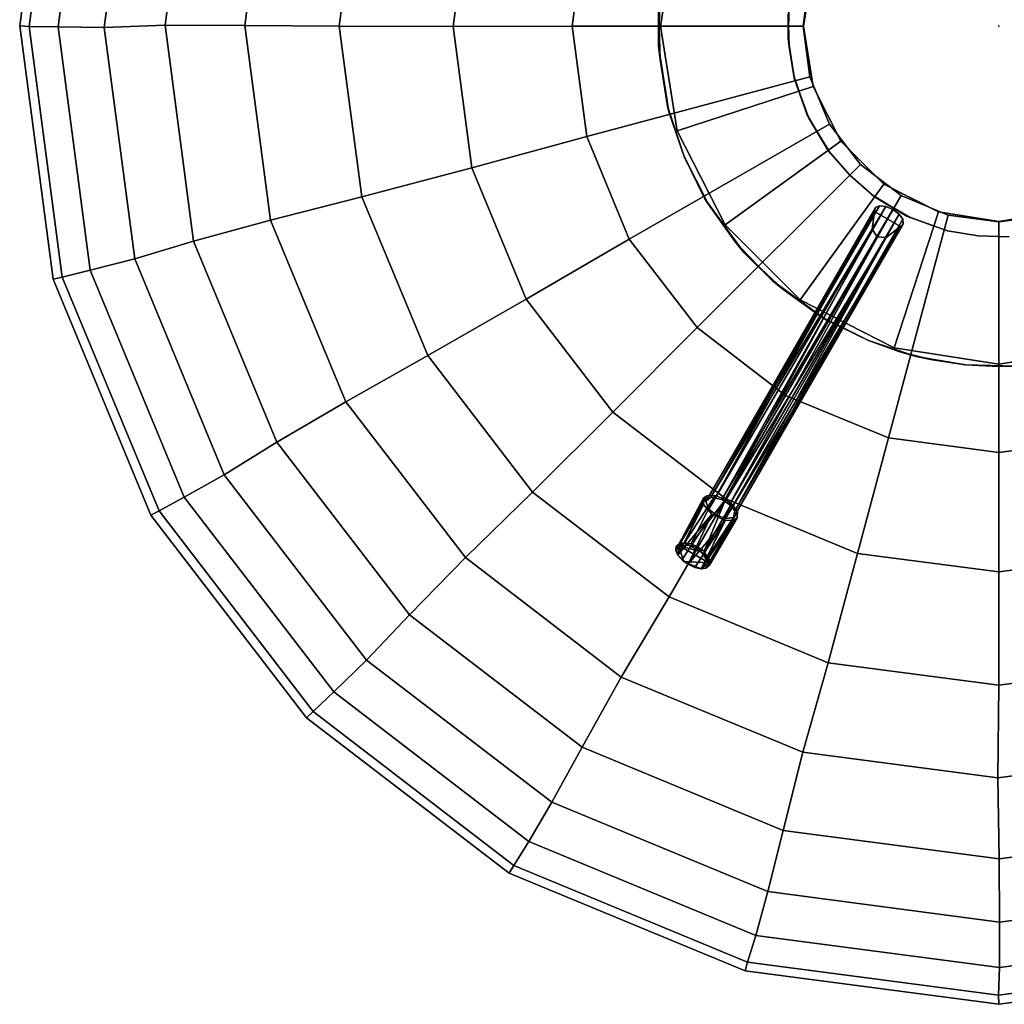
# Model space of a CAD drawing. Units: inches. Extents: x -7.6 to 7.5, y -23 to 7.6.
# Drawn here: x -7.6 to 0, y -7.5 to 0.1 of the extents above; entities that cross this region are included whole.
import ezdxf

# ---------------------------------------------------------------- set-up
doc = ezdxf.new("R2010")
doc.units = ezdxf.units.IN
doc.header["$MEASUREMENT"] = 0
for name, color, linetype in [('LIGHT', 1, 'Continuous'), ('LIGHT-BASE', 1, 'Continuous'), ('LIGHT-SHADE', 1, 'Continuous'), ('LIGHT-TRIM', 1, 'Continuous')]:
    doc.layers.add(name, color=color, linetype=linetype)

msp = doc.modelspace()

# ---------------------------------------------------------------- linework, layer by layer
at = {"layer": 'LIGHT'}
msp.add_point((0, 0), dxfattribs=at)
at = {"layer": 'LIGHT-BASE'}
for points in [[(-2.6124, 0.2573, 1.9198), (-2.6235, -0.1517, 1.9198), (-2.6235, 0.1517, 1.9998)], [(-1.6241, 0.0939, 1.9998), (-1.6241, -0.0939, 1.9198), (-1.6172, 0.1593, 1.9198)], [(-2.6235, -0.1517, 1.9198), (-2.6124, -0.2573, 1.9998), (-2.6235, 0.1517, 1.9998)], [(-1.6241, 0.0939, 1.9998), (-1.6172, -0.1593, 1.9998), (-1.6241, -0.0939, 1.9198)], [(-2.6235, -0.1517, 1.9198), (-2.5435, -0.6606, 1.9198), (-2.5546, -0.6163, 1.9998)], [(-2.6124, -0.2573, 1.9998), (-2.6235, -0.1517, 1.9198), (-2.5546, -0.6163, 1.9998)], [(-1.5814, -0.3815, 1.9998), (-1.5745, -0.409, 1.9198), (-1.6241, -0.0939, 1.9198)], [(-1.5814, -0.3815, 1.9998), (-1.6241, -0.0939, 1.9198), (-1.6172, -0.1593, 1.9998)], [(-1.4766, -0.6827, 1.9998), (-1.5745, -0.409, 1.9198), (-1.5814, -0.3815, 1.9998)], [(-1.4766, -0.6827, 1.9998), (-1.4645, -0.7083, 1.9198), (-1.5745, -0.409, 1.9198)], [(-2.5546, -0.6163, 1.9998), (-2.5435, -0.6606, 1.9198), (-2.4252, -1.0045, 1.9998)], [(-2.5435, -0.6606, 1.9198), (-2.4252, -1.0045, 1.9198), (-2.4252, -1.0045, 1.9998)], [(-1.315, -0.9577, 1.9998), (-1.4645, -0.7083, 1.9198), (-1.4766, -0.6827, 1.9998)], [(-1.315, -0.9577, 1.9998), (-1.2982, -0.9804, 1.9198), (-1.4645, -0.7083, 1.9198)], [(-1.149, -1.149, 1.9998), (-1.2982, -0.9804, 1.9198), (-1.315, -0.9577, 1.9998)], [(-1.149, -1.149, 1.9998), (-1.149, -1.149, 1.9198), (-1.2982, -0.9804, 1.9198)], [(-2.4252, -1.0045, 1.9198), (-2.2422, -1.3705, 1.9198), (-2.2657, -1.3314, 1.9998)], [(-2.4252, -1.0045, 1.9198), (-2.2657, -1.3314, 1.9998), (-2.4252, -1.0045, 1.9998)], [(-0.9804, -1.2982, 1.9998), (-0.9577, -1.315, 1.9198), (-1.149, -1.149, 1.9198)], [(-1.149, -1.149, 1.9198), (-1.149, -1.149, 1.9998), (-0.9804, -1.2982, 1.9998)], [(-2.2657, -1.3314, 1.9998), (-2.2422, -1.3705, 1.9198), (-1.9624, -1.7478, 1.9998)], [(-0.7083, -1.4645, 1.9998), (-0.9577, -1.315, 1.9198), (-0.9804, -1.2982, 1.9998)], [(-0.7083, -1.4645, 1.9998), (-0.6827, -1.4766, 1.9198), (-0.9577, -1.315, 1.9198)], [(-2.2599, -3.6661, 0.4016), (-0.9514, -1.3993, 1.8681), (-2.2202, -3.6334, 0.3181)], [(-0.9593, -1.4292, 1.9198), (-0.9514, -1.3993, 1.8681), (-2.2599, -3.6661, 0.4016)], [(-0.9593, -1.4292, 1.9198), (-2.2599, -3.6661, 0.4016), (-2.2359, -3.7253, 0.4695)], [(-2.2422, -1.3705, 1.9198), (-2.0292, -1.6653, 1.9198), (-1.9624, -1.7478, 1.9998)], [(-0.9774, -1.5666, 1.9198), (-0.9593, -1.4292, 1.9198), (-2.2359, -3.7253, 0.4695)], [(-0.9192, -1.3852, 1.819), (-0.8702, -1.3902, 1.7842), (-2.2202, -3.6334, 0.3181)], [(-0.9514, -1.3993, 1.8681), (-0.9192, -1.3852, 1.819), (-2.2202, -3.6334, 0.3181)], [(-2.1361, -3.6514, 0.2722), (-2.2202, -3.6334, 0.3181), (-0.8702, -1.3902, 1.7842)], [(-0.8702, -1.3902, 1.7842), (-0.8159, -1.4132, 1.7716), (-2.1361, -3.6514, 0.2722)], [(-2.0759, -3.6912, 0.2797), (-2.1361, -3.6514, 0.2722), (-0.8159, -1.4132, 1.7716)], [(-0.8159, -1.4132, 1.7716), (-0.7688, -1.4487, 1.7842), (-2.0759, -3.6912, 0.2797)], [(-2.0759, -3.6912, 0.2797), (-0.7688, -1.4487, 1.7842), (-2.0365, -3.7395, 0.3181)], [(-0.7688, -1.4487, 1.7842), (-0.74, -1.4886, 1.819), (-2.0365, -3.7395, 0.3181)], [(-0.74, -1.4886, 1.819), (-0.7361, -1.5235, 1.8681), (-2.0365, -3.7395, 0.3181)], [(-0.3955, -1.5787, 1.9998), (-0.6827, -1.4766, 1.9198), (-0.7083, -1.4645, 1.9998)], [(-0.3955, -1.5787, 1.9998), (-0.3951, -1.5774, 1.9198), (-0.6827, -1.4766, 1.9198)], [(-2.1774, -3.7714, 0.488), (-0.9774, -1.5666, 1.9198), (-2.2359, -3.7253, 0.4695)], [(-2.045, -3.7902, 0.4016), (-0.7581, -1.5454, 1.9198), (-2.1083, -3.799, 0.4695)], [(-0.7581, -1.5454, 1.9198), (-0.8681, -1.6297, 1.9198), (-2.1083, -3.799, 0.4695)], [(-0.7581, -1.5454, 1.9198), (-2.045, -3.7902, 0.4016), (-0.7361, -1.5235, 1.8681)], [(-0.7361, -1.5235, 1.8681), (-2.045, -3.7902, 0.4016), (-2.0365, -3.7395, 0.3181)], [(-0.1593, -1.6172, 1.9198), (-0.3951, -1.5774, 1.9198), (-0.3955, -1.5787, 1.9998)], [(-0.3955, -1.5787, 1.9998), (-0.1593, -1.6172, 1.9998), (-0.1593, -1.6172, 1.9198)], [(-2.1774, -3.7714, 0.488), (-2.1083, -3.799, 0.4695), (-0.8681, -1.6297, 1.9198)], [(-2.0292, -1.6653, 1.9198), (-1.7478, -1.9624, 1.9198), (-1.9624, -1.7478, 1.9998)], [(-0.1593, -1.6172, 1.9198), (-0.1593, -1.6172, 1.9998), (0.0799, -1.6256, 1.9198)], [(0.0799, -1.6256, 1.9198), (-0.1593, -1.6172, 1.9998), (0.0798, -1.6242, 1.9998)], [(-1.6653, -2.0292, 1.9998), (-1.9624, -1.7478, 1.9998), (-1.7478, -1.9624, 1.9198)], [(-1.7478, -1.9624, 1.9198), (-1.3314, -2.2657, 1.9198), (-1.3705, -2.2422, 1.9998)], [(-1.7478, -1.9624, 1.9198), (-1.3705, -2.2422, 1.9998), (-1.6653, -2.0292, 1.9998)], [(-1.3314, -2.2657, 1.9198), (-1.0045, -2.4252, 1.9998), (-1.3705, -2.2422, 1.9998)], [(-1.3314, -2.2657, 1.9198), (-1.0045, -2.4252, 1.9198), (-1.0045, -2.4252, 1.9998)], [(-1.0045, -2.4252, 1.9198), (-0.6383, -2.5482, 1.9198), (-0.762, -2.512, 1.9998)], [(-1.0045, -2.4252, 1.9998), (-1.0045, -2.4252, 1.9198), (-0.762, -2.512, 1.9998)], [(-0.762, -2.512, 1.9998), (-0.6383, -2.5482, 1.9198), (-0.5121, -2.5746, 1.9998)], [(-0.5121, -2.5746, 1.9998), (-0.6383, -2.5482, 1.9198), (-0.2573, -2.6124, 1.9198)], [(-0.2573, -2.6124, 1.9198), (-0.2573, -2.6124, 1.9998), (-0.5121, -2.5746, 1.9998)], [(0.1289, -2.6237, 1.9998), (-0.2573, -2.6124, 1.9998), (0, -2.625, 1.9198)], [(0, -2.625, 1.9198), (-0.2573, -2.6124, 1.9998), (-0.2573, -2.6124, 1.9198)], [(0, -2.625, 1.9198), (0.2573, -2.6124, 1.9198), (0.1289, -2.6237, 1.9998)], [(-2.2761, -3.6422, 0.3797), (-2.4916, -4.0444, 0.1797), (-2.2763, -3.6907, 0.4526)], [(-2.423, -3.9859, 0.0446), (-2.4619, -3.9879, 0.0877), (-2.2518, -3.6231, 0.33)], [(-2.2761, -3.6422, 0.3797), (-2.2518, -3.6231, 0.33), (-2.4619, -3.9879, 0.0877)], [(-2.2518, -3.6231, 0.33), (-2.1876, -3.6206, 0.2706), (-2.423, -3.9859, 0.0446)], [(-2.3715, -3.9931, 0.0173), (-2.423, -3.9859, 0.0446), (-2.1876, -3.6206, 0.2706)], [(-2.1876, -3.6206, 0.2706), (-2.1086, -3.6523, 0.2498), (-2.3715, -3.9931, 0.0173)], [(-2.4761, -4.0821, 0.2214), (-2.2763, -3.6907, 0.4526), (-2.4916, -4.0444, 0.1797)], [(-2.2137, -3.7639, 0.5082), (-2.2763, -3.6907, 0.4526), (-2.4761, -4.0821, 0.2214)], [(-2.1086, -3.6523, 0.2498), (-2.3214, -4.0202, 0.0065), (-2.3715, -3.9931, 0.0173)], [(-2.3214, -4.0202, 0.0065), (-2.1086, -3.6523, 0.2498), (-2.2728, -4.0503, 0.0172)], [(-2.1086, -3.6523, 0.2498), (-2.0618, -3.6859, 0.2597), (-2.2728, -4.0503, 0.0172)], [(-2.2465, -4.0951, 0.0417), (-2.2728, -4.0503, 0.0172), (-2.0618, -3.6859, 0.2597)], [(-2.0618, -3.6859, 0.2597), (-2.016, -3.7438, 0.3068), (-2.2465, -4.0951, 0.0417)], [(-2.2137, -3.7639, 0.5082), (-2.4761, -4.0821, 0.2214), (-2.4403, -4.1131, 0.2563)], [(-2.4403, -4.1131, 0.2563), (-2.3945, -4.1491, 0.2636), (-2.2137, -3.7639, 0.5082)], [(-2.1093, -3.8134, 0.4921), (-2.2137, -3.7639, 0.5082), (-2.3945, -4.1491, 0.2636)], [(-2.016, -3.7438, 0.3068), (-2.2224, -4.1254, 0.0876), (-2.2465, -4.0951, 0.0417)], [(-2.2224, -4.1254, 0.0876), (-2.0162, -3.7922, 0.3797), (-2.2299, -4.1591, 0.1353)], [(-2.0405, -3.8114, 0.4294), (-2.2299, -4.1591, 0.1353), (-2.0162, -3.7922, 0.3797)], [(-2.2224, -4.1254, 0.0876), (-2.016, -3.7438, 0.3068), (-2.0162, -3.7922, 0.3797)], [(-2.3945, -4.1491, 0.2636), (-2.3447, -4.1753, 0.2489), (-2.1093, -3.8134, 0.4921)], [(-2.3447, -4.1753, 0.2489), (-2.2963, -4.1854, 0.2202), (-2.1093, -3.8134, 0.4921)], [(-2.0405, -3.8114, 0.4294), (-2.1093, -3.8134, 0.4921), (-2.2963, -4.1854, 0.2202)], [(-2.2578, -4.1802, 0.1805), (-2.0405, -3.8114, 0.4294), (-2.2963, -4.1854, 0.2202)], [(-2.2578, -4.1802, 0.1805), (-2.2299, -4.1591, 0.1353), (-2.0405, -3.8114, 0.4294)], [(-2.4916, -4.0444, 0.1797), (-2.4672, -4.0067, 0.0936), (-2.4761, -4.0821, 0.2214)], [(-2.4867, -4.0108, 0.1347), (-2.4672, -4.0067, 0.0936), (-2.4916, -4.0444, 0.1797)], [(-2.4302, -4.1292, 0.2452), (-2.4761, -4.0821, 0.2214), (-2.4672, -4.0067, 0.0936)], [(-2.4672, -4.0067, 0.0936), (-2.423, -3.9859, 0.0446), (-2.3932, -4.0038, 0.0256)], [(-2.3932, -4.0038, 0.0256), (-2.2945, -4.0541, 0.015), (-2.4672, -4.0067, 0.0936)], [(-2.4302, -4.1292, 0.2452), (-2.4672, -4.0067, 0.0936), (-2.2364, -4.1398, 0.0934)], [(-2.2945, -4.0541, 0.015), (-2.2364, -4.1398, 0.0934), (-2.4672, -4.0067, 0.0936)], [(-2.3932, -4.0038, 0.0256), (-2.3214, -4.0202, 0.0065), (-2.2945, -4.0541, 0.015)], [(-2.2465, -4.0951, 0.0417), (-2.2364, -4.1398, 0.0934), (-2.2945, -4.0541, 0.015)], [(-2.2364, -4.1398, 0.0934), (-2.2963, -4.1854, 0.2202), (-2.4302, -4.1292, 0.2452)], [(-2.3447, -4.1753, 0.2489), (-2.4302, -4.1292, 0.2452), (-2.2963, -4.1854, 0.2202)], [(-2.3447, -4.1753, 0.2489), (-2.3945, -4.1491, 0.2636), (-2.4302, -4.1292, 0.2452)], [(-2.2364, -4.1398, 0.0934), (-2.2578, -4.1802, 0.1805), (-2.2963, -4.1854, 0.2202)], [(-2.2364, -4.1398, 0.0934), (-2.2299, -4.1591, 0.1353), (-2.2578, -4.1802, 0.1805)]]:
    msp.add_3dface(points, dxfattribs=at)
for points, invisible_edges in [([(-1.6172, 0.1593, 1.9198), (-2.6235, -0.1517, 1.9198), (-2.6124, 0.2573, 1.9198)], 13), ([(-1.6241, -0.0939, 1.9198), (-2.6235, -0.1517, 1.9198), (-1.6172, 0.1593, 1.9198)], 3), ([(-2.6235, 0.1517, 1.9998), (-1.6172, -0.1593, 1.9998), (-1.6241, 0.0939, 1.9998)], 13), ([(-1.6172, -0.1593, 1.9998), (-2.6235, 0.1517, 1.9998), (-2.6124, -0.2573, 1.9998)], 13), ([(-2.5435, -0.6606, 1.9198), (-2.6235, -0.1517, 1.9198), (-1.6241, -0.0939, 1.9198)], 14), ([(-2.5435, -0.6606, 1.9198), (-1.6241, -0.0939, 1.9198), (-1.5745, -0.409, 1.9198)], 13), ([(-1.6172, -0.1593, 1.9998), (-2.6124, -0.2573, 1.9998), (-2.5546, -0.6163, 1.9998)], 13), ([(-1.5814, -0.3815, 1.9998), (-1.6172, -0.1593, 1.9998), (-2.5546, -0.6163, 1.9998)], 14), ([(-1.4766, -0.6827, 1.9998), (-1.5814, -0.3815, 1.9998), (-2.5546, -0.6163, 1.9998)], 14), ([(-2.5435, -0.6606, 1.9198), (-1.5745, -0.409, 1.9198), (-1.4645, -0.7083, 1.9198)], 13), ([(-2.5546, -0.6163, 1.9998), (-2.4252, -1.0045, 1.9998), (-1.4766, -0.6827, 1.9998)], 14), ([(-2.4252, -1.0045, 1.9198), (-2.5435, -0.6606, 1.9198), (-1.4645, -0.7083, 1.9198)], 14), ([(-2.2657, -1.3314, 1.9998), (-1.4766, -0.6827, 1.9998), (-2.4252, -1.0045, 1.9998)], 3), ([(-1.4766, -0.6827, 1.9998), (-2.2657, -1.3314, 1.9998), (-1.315, -0.9577, 1.9998)], 3), ([(-2.4252, -1.0045, 1.9198), (-1.4645, -0.7083, 1.9198), (-2.2422, -1.3705, 1.9198)], 3), ([(-1.2982, -0.9804, 1.9198), (-2.2422, -1.3705, 1.9198), (-1.4645, -0.7083, 1.9198)], 3), ([(-2.2657, -1.3314, 1.9998), (-1.9624, -1.7478, 1.9998), (-1.315, -0.9577, 1.9998)], 14), ([(-2.0292, -1.6653, 1.9198), (-2.2422, -1.3705, 1.9198), (-1.2982, -0.9804, 1.9198)], 14), ([(-2.0292, -1.6653, 1.9198), (-1.2982, -0.9804, 1.9198), (-1.149, -1.149, 1.9198)], 13), ([(-1.315, -0.9577, 1.9998), (-1.9624, -1.7478, 1.9998), (-1.149, -1.149, 1.9998)], 3), ([(-2.0292, -1.6653, 1.9198), (-1.149, -1.149, 1.9198), (-1.7478, -1.9624, 1.9198)], 3), ([(-1.149, -1.149, 1.9998), (-1.9624, -1.7478, 1.9998), (-1.6653, -2.0292, 1.9998)], 13), ([(-0.9774, -1.5666, 1.9198), (-1.7478, -1.9624, 1.9198), (-1.149, -1.149, 1.9198)], 15), ([(-1.149, -1.149, 1.9998), (-1.6653, -2.0292, 1.9998), (-0.9804, -1.2982, 1.9998)], 3), ([(-1.149, -1.149, 1.9198), (-0.9577, -1.315, 1.9198), (-0.9774, -1.5666, 1.9198)], 14), ([(-1.6653, -2.0292, 1.9998), (-1.3705, -2.2422, 1.9998), (-0.9804, -1.2982, 1.9998)], 14), ([(-0.7083, -1.4645, 1.9998), (-0.9804, -1.2982, 1.9998), (-1.3705, -2.2422, 1.9998)], 14), ([(-0.9593, -1.4292, 1.9198), (-0.9774, -1.5666, 1.9198), (-0.9577, -1.315, 1.9198)], 14), ([(-0.6827, -1.4766, 1.9198), (-0.9593, -1.4292, 1.9198), (-0.9577, -1.315, 1.9198)], 3), ([(-0.7361, -1.5235, 1.8681), (-0.9514, -1.3993, 1.8681), (-0.9593, -1.4292, 1.9198)], 13), ([(-0.9593, -1.4292, 1.9198), (-0.7581, -1.5454, 1.9198), (-0.7361, -1.5235, 1.8681)], 12), ([(-0.7581, -1.5454, 1.9198), (-0.9593, -1.4292, 1.9198), (-0.6827, -1.4766, 1.9198)], 14), ([(-0.7361, -1.5235, 1.8681), (-0.9192, -1.3852, 1.819), (-0.9514, -1.3993, 1.8681)], 13), ([(-0.7688, -1.4487, 1.7842), (-0.8702, -1.3902, 1.7842), (-0.9192, -1.3852, 1.819)], 13), ([(-0.74, -1.4886, 1.819), (-0.7688, -1.4487, 1.7842), (-0.9192, -1.3852, 1.819)], 14), ([(-0.7361, -1.5235, 1.8681), (-0.74, -1.4886, 1.819), (-0.9192, -1.3852, 1.819)], 14), ([(-0.8159, -1.4132, 1.7716), (-0.8702, -1.3902, 1.7842), (-0.7688, -1.4487, 1.7842)], 2), ([(-1.0045, -2.4252, 1.9998), (-0.7083, -1.4645, 1.9998), (-1.3705, -2.2422, 1.9998)], 3), ([(-0.762, -2.512, 1.9998), (-0.7083, -1.4645, 1.9998), (-1.0045, -2.4252, 1.9998)], 3), ([(-0.3955, -1.5787, 1.9998), (-0.7083, -1.4645, 1.9998), (-0.762, -2.512, 1.9998)], 14), ([(-0.6827, -1.4766, 1.9198), (-0.3951, -1.5774, 1.9198), (-0.7581, -1.5454, 1.9198)], 14), ([(-0.9375, -1.6238, 1.9198), (-0.9774, -1.5666, 1.9198), (-2.1774, -3.7714, 0.488)], 12), ([(-0.9774, -1.5666, 1.9198), (-1.3314, -2.2657, 1.9198), (-1.7478, -1.9624, 1.9198)], 13), ([(-1.3314, -2.2657, 1.9198), (-0.9774, -1.5666, 1.9198), (-0.9375, -1.6238, 1.9198)], 13), ([(-0.7581, -1.5454, 1.9198), (-0.3951, -1.5774, 1.9198), (-0.8681, -1.6297, 1.9198)], 3), ([(-0.6383, -2.5482, 1.9198), (-0.8681, -1.6297, 1.9198), (-0.3951, -1.5774, 1.9198)], 15), ([(-0.3955, -1.5787, 1.9998), (-0.762, -2.512, 1.9998), (-0.5121, -2.5746, 1.9998)], 13), ([(-0.1593, -1.6172, 1.9198), (-0.6383, -2.5482, 1.9198), (-0.3951, -1.5774, 1.9198)], 3), ([(-0.3955, -1.5787, 1.9998), (-0.5121, -2.5746, 1.9998), (-0.1593, -1.6172, 1.9998)], 3), ([(-0.8681, -1.6297, 1.9198), (-0.9375, -1.6238, 1.9198), (-2.1774, -3.7714, 0.488)], 2), ([(-1.3314, -2.2657, 1.9198), (-0.9375, -1.6238, 1.9198), (-0.8681, -1.6297, 1.9198)], 13), ([(-0.8681, -1.6297, 1.9198), (-1.0045, -2.4252, 1.9198), (-1.3314, -2.2657, 1.9198)], 13), ([(-0.8681, -1.6297, 1.9198), (-0.6383, -2.5482, 1.9198), (-1.0045, -2.4252, 1.9198)], 13), ([(-0.2573, -2.6124, 1.9198), (-0.6383, -2.5482, 1.9198), (-0.1593, -1.6172, 1.9198)], 14), ([(-0.1593, -1.6172, 1.9998), (-0.5121, -2.5746, 1.9998), (-0.2573, -2.6124, 1.9998)], 13), ([(-0.2573, -2.6124, 1.9998), (0.1289, -2.6237, 1.9998), (-0.1593, -1.6172, 1.9998)], 14), ([(-0.2573, -2.6124, 1.9198), (-0.1593, -1.6172, 1.9198), (0, -2.625, 1.9198)], 3), ([(-0.1593, -1.6172, 1.9198), (0.0799, -1.6256, 1.9198), (0, -2.625, 1.9198)], 14), ([(-0.1593, -1.6172, 1.9998), (0.1289, -2.6237, 1.9998), (0.0798, -1.6242, 1.9998)], 3), ([(0.0799, -1.6256, 1.9198), (0.2573, -2.6124, 1.9198), (0, -2.625, 1.9198)], 13), ([(-2.4867, -4.0108, 0.1347), (-2.4916, -4.0444, 0.1797), (-2.2761, -3.6422, 0.3797)], 12), ([(-2.4867, -4.0108, 0.1347), (-2.2761, -3.6422, 0.3797), (-2.4619, -3.9879, 0.0877)], 1), ([(-2.2763, -3.6907, 0.4526), (-2.2599, -3.6661, 0.4016), (-2.2761, -3.6422, 0.3797)], 3), ([(-2.2599, -3.6661, 0.4016), (-2.2518, -3.6231, 0.33), (-2.2761, -3.6422, 0.3797)], 13), ([(-2.2518, -3.6231, 0.33), (-2.2599, -3.6661, 0.4016), (-2.2202, -3.6334, 0.3181)], 13), ([(-2.2202, -3.6334, 0.3181), (-2.1876, -3.6206, 0.2706), (-2.2518, -3.6231, 0.33)], 13), ([(-2.1361, -3.6514, 0.2722), (-2.1876, -3.6206, 0.2706), (-2.2202, -3.6334, 0.3181)], 3), ([(-2.1876, -3.6206, 0.2706), (-2.1361, -3.6514, 0.2722), (-2.1086, -3.6523, 0.2498)], 3), ([(-2.2599, -3.6661, 0.4016), (-2.2763, -3.6907, 0.4526), (-2.2359, -3.7253, 0.4695)], 3), ([(-2.2763, -3.6907, 0.4526), (-2.2137, -3.7639, 0.5082), (-2.2359, -3.7253, 0.4695)], 14), ([(-2.1361, -3.6514, 0.2722), (-2.0759, -3.6912, 0.2797), (-2.0618, -3.6859, 0.2597)], 14), ([(-2.0618, -3.6859, 0.2597), (-2.1086, -3.6523, 0.2498), (-2.1361, -3.6514, 0.2722)], 14), ([(-2.016, -3.7438, 0.3068), (-2.0618, -3.6859, 0.2597), (-2.0759, -3.6912, 0.2797)], 14), ([(-2.0759, -3.6912, 0.2797), (-2.0365, -3.7395, 0.3181), (-2.016, -3.7438, 0.3068)], 14), ([(-2.1774, -3.7714, 0.488), (-2.2359, -3.7253, 0.4695), (-2.2137, -3.7639, 0.5082)], 14), ([(-2.1093, -3.8134, 0.4921), (-2.1774, -3.7714, 0.488), (-2.2137, -3.7639, 0.5082)], 3), ([(-2.1774, -3.7714, 0.488), (-2.1093, -3.8134, 0.4921), (-2.1083, -3.799, 0.4695)], 3), ([(-2.045, -3.7902, 0.4016), (-2.1083, -3.799, 0.4695), (-2.1093, -3.8134, 0.4921)], 14), ([(-2.1093, -3.8134, 0.4921), (-2.0405, -3.8114, 0.4294), (-2.045, -3.7902, 0.4016)], 14), ([(-2.045, -3.7902, 0.4016), (-2.016, -3.7438, 0.3068), (-2.0365, -3.7395, 0.3181)], 3), ([(-2.0162, -3.7922, 0.3797), (-2.016, -3.7438, 0.3068), (-2.045, -3.7902, 0.4016)], 14), ([(-2.045, -3.7902, 0.4016), (-2.0405, -3.8114, 0.4294), (-2.0162, -3.7922, 0.3797)], 13), ([(-2.4867, -4.0108, 0.1347), (-2.4619, -3.9879, 0.0877), (-2.4672, -4.0067, 0.0936)], 2), ([(-2.423, -3.9859, 0.0446), (-2.4672, -4.0067, 0.0936), (-2.4619, -3.9879, 0.0877)], 2), ([(-2.3932, -4.0038, 0.0256), (-2.423, -3.9859, 0.0446), (-2.3715, -3.9931, 0.0173)], 12), ([(-2.3214, -4.0202, 0.0065), (-2.3932, -4.0038, 0.0256), (-2.3715, -3.9931, 0.0173)], 2), ([(-2.2945, -4.0541, 0.015), (-2.3214, -4.0202, 0.0065), (-2.2728, -4.0503, 0.0172)], 12), ([(-2.4302, -4.1292, 0.2452), (-2.4403, -4.1131, 0.2563), (-2.4761, -4.0821, 0.2214)], 1), ([(-2.2945, -4.0541, 0.015), (-2.2728, -4.0503, 0.0172), (-2.2465, -4.0951, 0.0417)], 1), ([(-2.2364, -4.1398, 0.0934), (-2.2465, -4.0951, 0.0417), (-2.2224, -4.1254, 0.0876)], 12), ([(-2.4302, -4.1292, 0.2452), (-2.3945, -4.1491, 0.2636), (-2.4403, -4.1131, 0.2563)], 12), ([(-2.2364, -4.1398, 0.0934), (-2.2224, -4.1254, 0.0876), (-2.2299, -4.1591, 0.1353)], 1)]:
    msp.add_3dface(points, dxfattribs=dict(at, invisible_edges=invisible_edges))
at = {"layer": 'LIGHT-SHADE'}
for points in [[(-7.222, 1.9319, 20.7456), (-7.2928, 1.9569, 18.5398), (-7.5501, 0.003, 18.5398), (-7.4767, -0.0025, 20.7456)], [(-7.4767, -0.0025, 16.3341), (-7.5501, 0.003, 18.5398), (-7.2928, 1.9569, 18.5398), (-7.222, 1.9319, 16.3341)], [(-7.0063, 1.8745, 22.9317), (-7.222, 1.9319, 20.7456), (-7.4767, -0.0025, 20.7456), (-7.2537, -0.004, 22.9317)], [(-7.2537, -0.004, 14.148), (-7.4767, -0.0025, 16.3341), (-7.222, 1.9319, 16.3341), (-7.0063, 1.8745, 14.148)], [(-6.6635, 1.7785, 25.1459), (-7.0063, 1.8745, 22.9317), (-7.2537, -0.004, 22.9317), (-6.8987, -0.0084, 25.1459)], [(-6.8987, -0.0084, 11.9337), (-7.2537, -0.004, 14.148), (-7.0063, 1.8745, 14.148), (-6.6635, 1.7785, 11.9337)], [(-6.2098, 1.6724, 27.2247), (-6.6635, 1.7785, 25.1459), (-6.8987, -0.0084, 25.1459), (-6.429, 0.0076, 27.2247)], [(-6.429, 0.0076, 9.855), (-6.8987, -0.0084, 11.9337), (-6.6635, 1.7785, 11.9337), (-6.2098, 1.6724, 9.855)], [(-5.6156, 1.5079, 29.2948), (-6.2098, 1.6724, 27.2247), (-6.429, 0.0076, 27.2247), (-5.8134, 0.0054, 29.2948)], [(-5.8134, 0.0054, 7.7849), (-6.429, 0.0076, 9.855), (-6.2098, 1.6724, 9.855), (-5.6156, 1.5079, 7.7849)], [(-4.9121, 1.3171, 31.2746), (-5.6156, 1.5079, 29.2948), (-5.8134, 0.0054, 29.2948), (-5.0853, 0.0011, 31.2746)], [(-5.0853, 0.0011, 5.805), (-5.8134, 0.0054, 7.7849), (-5.6156, 1.5079, 7.7849), (-4.9121, 1.3171, 5.805)], [(-4.0646, 1.087, 33.2701), (-4.9121, 1.3171, 31.2746), (-5.0853, 0.0011, 31.2746), (-4.208, -0.0022, 33.2701)], [(-4.208, -0.0022, 3.8096), (-5.0853, 0.0011, 5.805), (-4.9121, 1.3171, 5.805), (-4.0646, 1.087, 3.8096)], [(-3.1776, 0.8526, 35.0799), (-4.0646, 1.087, 33.2701), (-4.208, -0.0022, 33.2701), (-3.2897, 0.0011, 35.0799)], [(-3.2897, 0.0011, 1.9997), (-4.208, -0.0022, 3.8096), (-4.0646, 1.087, 3.8096), (-3.1776, 0.8526, 1.9997)], [(-1.4564, 0.3898, 35.0798), (-3.1776, 0.8526, 35.0799), (-3.2897, 0.0011, 35.0799), (-1.5078, -0.0004, 35.0798)], [(-1.5078, -0.0004, 1.9998), (-3.2897, 0.0011, 1.9997), (-3.1776, 0.8526, 1.9997), (-1.4564, 0.3898, 1.9998)], [(-7.4767, -0.0025, 20.7456), (-7.5501, 0.003, 18.5398), (-7.2928, -1.9509, 18.5398), (-7.222, -1.9369, 20.7456)], [(-7.222, -1.9369, 16.3341), (-7.2928, -1.9509, 18.5398), (-7.5501, 0.003, 18.5398), (-7.4767, -0.0025, 16.3341)], [(-6.429, 0.0076, 27.2247), (-6.8987, -0.0084, 25.1459), (-6.6635, -1.7953, 25.1459), (-6.2098, -1.6571, 27.2247)], [(-6.2098, -1.6571, 9.855), (-6.6635, -1.7953, 11.9337), (-6.8987, -0.0084, 11.9337), (-6.429, 0.0076, 9.855)], [(-5.8134, 0.0054, 29.2948), (-6.429, 0.0076, 27.2247), (-6.2098, -1.6571, 27.2247), (-5.6156, -1.4971, 29.2948)], [(-5.6156, -1.4971, 7.7849), (-6.2098, -1.6571, 9.855), (-6.429, 0.0076, 9.855), (-5.8134, 0.0054, 7.7849)], [(-5.0853, 0.0011, 31.2746), (-5.8134, 0.0054, 29.2948), (-5.6156, -1.4971, 29.2948), (-4.9121, -1.315, 31.2746)], [(-4.9121, -1.315, 5.805), (-5.6156, -1.4971, 7.7849), (-5.8134, 0.0054, 7.7849), (-5.0853, 0.0011, 5.805)], [(-4.208, -0.0022, 33.2701), (-5.0853, 0.0011, 31.2746), (-4.9121, -1.315, 31.2746), (-4.0646, -1.0915, 33.2701)], [(-4.0646, -1.0915, 3.8096), (-4.9121, -1.315, 5.805), (-5.0853, 0.0011, 5.805), (-4.208, -0.0022, 3.8096)], [(-3.2897, 0.0011, 35.0799), (-4.208, -0.0022, 33.2701), (-4.0646, -1.0915, 33.2701), (-3.1776, -0.8503, 35.0799)], [(-3.1776, -0.8503, 1.9997), (-4.0646, -1.0915, 3.8096), (-4.208, -0.0022, 3.8096), (-3.2897, 0.0011, 1.9997)], [(-1.5078, -0.0004, 35.0798), (-3.2897, 0.0011, 35.0799), (-3.1776, -0.8503, 35.0799), (-1.4564, -0.3906, 35.0798)], [(-1.4564, -0.3906, 1.9998), (-3.1776, -0.8503, 1.9997), (-3.2897, 0.0011, 1.9997), (-1.5078, -0.0004, 1.9998)], [(-7.2537, -0.004, 22.9317), (-7.4767, -0.0025, 20.7456), (-7.222, -1.9369, 20.7456), (-7.0063, -1.8826, 22.9317)], [(-7.0063, -1.8826, 14.148), (-7.222, -1.9369, 16.3341), (-7.4767, -0.0025, 16.3341), (-7.2537, -0.004, 14.148)], [(-6.8987, -0.0084, 25.1459), (-7.2537, -0.004, 22.9317), (-7.0063, -1.8826, 22.9317), (-6.6635, -1.7953, 25.1459)], [(-6.6635, -1.7953, 11.9337), (-7.0063, -1.8826, 14.148), (-7.2537, -0.004, 14.148), (-6.8987, -0.0084, 11.9337)], [(-1.4564, -0.3906, 35.0798), (-3.1776, -0.8503, 35.0799), (-2.849, -1.6437, 35.0799), (-1.3058, -0.7542, 35.0798)], [(-1.3058, -0.7542, 1.9998), (-2.849, -1.6437, 1.9997), (-3.1776, -0.8503, 1.9997), (-1.4564, -0.3906, 1.9998)], [(-1.3058, -0.7542, 35.0798), (-2.849, -1.6437, 35.0799), (-2.3262, -2.325, 35.0799), (-1.0662, -1.0665, 35.0798)], [(-1.0662, -1.0665, 1.9998), (-2.3262, -2.325, 1.9997), (-2.849, -1.6437, 1.9997), (-1.3058, -0.7542, 1.9998)], [(-3.1776, -0.8503, 35.0799), (-4.0646, -1.0915, 33.2701), (-3.6442, -2.1065, 33.2701), (-2.849, -1.6437, 35.0799)], [(-2.849, -1.6437, 1.9997), (-3.6442, -2.1065, 3.8096), (-4.0646, -1.0915, 3.8096), (-3.1776, -0.8503, 1.9997)], [(-4.0646, -1.0915, 33.2701), (-4.9121, -1.315, 31.2746), (-4.4041, -2.5413, 31.2746), (-3.6442, -2.1065, 33.2701)], [(-3.6442, -2.1065, 3.8096), (-4.4041, -2.5413, 5.805), (-4.9121, -1.315, 5.805), (-4.0646, -1.0915, 3.8096)], [(-1.0662, -1.0665, 35.0798), (-2.3262, -2.325, 35.0799), (-1.6449, -2.8478, 35.0799), (-0.754, -1.3061, 35.0798)], [(-0.754, -1.3061, 1.9998), (-1.6449, -2.8478, 1.9997), (-2.3262, -2.325, 1.9997), (-1.0662, -1.0665, 1.9998)], [(-4.9121, -1.315, 31.2746), (-5.6156, -1.4971, 29.2948), (-5.0356, -2.8972, 29.2948), (-4.4041, -2.5413, 31.2746)], [(-4.4041, -2.5413, 5.805), (-5.0356, -2.8972, 7.7849), (-5.6156, -1.4971, 7.7849), (-4.9121, -1.315, 5.805)], [(-0.754, -1.3061, 35.0798), (-1.6449, -2.8478, 35.0799), (-0.8515, -3.1764, 35.0799), (-0.3904, -1.4567, 35.0798)], [(-0.3904, -1.4567, 1.9998), (-0.8515, -3.1764, 1.9997), (-1.6449, -2.8478, 1.9997), (-0.754, -1.3061, 1.9998)], [(-5.6156, -1.4971, 29.2948), (-6.2098, -1.6571, 27.2247), (-5.5673, -3.2085, 27.2247), (-5.0356, -2.8972, 29.2948)], [(-5.0356, -2.8972, 7.7849), (-5.5673, -3.2085, 9.855), (-6.2098, -1.6571, 9.855), (-5.6156, -1.4971, 7.7849)], [(-0.3904, -1.4567, 35.0798), (-0.8515, -3.1764, 35.0799), (0, -3.2885, 35.0799), (-0.0001, -1.5081, 35.0798)], [(-0.0001, -1.5081, 1.9998), (0, -3.2885, 1.9997), (-0.8515, -3.1764, 1.9997), (-0.3904, -1.4567, 1.9998)], [(-0.0001, -1.5081, 35.0798), (0, -3.2885, 35.0799), (0.8514, -3.1764, 35.0799), (0.3901, -1.4567, 35.0798)], [(0.3901, -1.4567, 1.9998), (0.8514, -3.1764, 1.9997), (0, -3.2885, 1.9997), (-0.0001, -1.5081, 1.9998)], [(-6.2098, -1.6571, 27.2247), (-6.6635, -1.7953, 25.1459), (-5.9738, -3.4603, 25.1459), (-5.5673, -3.2085, 27.2247)], [(-5.5673, -3.2085, 9.855), (-5.9738, -3.4603, 11.9337), (-6.6635, -1.7953, 11.9337), (-6.2098, -1.6571, 9.855)], [(-2.849, -1.6437, 35.0799), (-3.6442, -2.1065, 33.2701), (-2.9754, -2.9781, 33.2701), (-2.3262, -2.325, 35.0799)], [(-2.3262, -2.325, 1.9997), (-2.9754, -2.9781, 3.8096), (-3.6442, -2.1065, 3.8096), (-2.849, -1.6437, 1.9997)], [(-6.6635, -1.7953, 25.1459), (-7.0063, -1.8826, 22.9317), (-6.2812, -3.6331, 22.9317), (-5.9738, -3.4603, 25.1459)], [(-5.9738, -3.4603, 11.9337), (-6.2812, -3.6331, 14.148), (-7.0063, -1.8826, 14.148), (-6.6635, -1.7953, 11.9337)], [(-7.0063, -1.8826, 22.9317), (-7.222, -1.9369, 20.7456), (-6.4753, -3.7395, 20.7456), (-6.2812, -3.6331, 22.9317)], [(-6.2812, -3.6331, 14.148), (-6.4753, -3.7395, 16.3341), (-7.222, -1.9369, 16.3341), (-7.0063, -1.8826, 14.148)], [(-7.222, -1.9369, 20.7456), (-7.2928, -1.9509, 18.5398), (-6.5386, -3.7717, 18.5398), (-6.4753, -3.7395, 20.7456)], [(-6.4753, -3.7395, 16.3341), (-6.5386, -3.7717, 18.5398), (-7.2928, -1.9509, 18.5398), (-7.222, -1.9369, 16.3341)], [(-3.6442, -2.1065, 33.2701), (-4.4041, -2.5413, 31.2746), (-3.596, -3.5944, 31.2746), (-2.9754, -2.9781, 33.2701)], [(-2.9754, -2.9781, 3.8096), (-3.596, -3.5944, 5.805), (-4.4041, -2.5413, 5.805), (-3.6442, -2.1065, 3.8096)], [(-2.3262, -2.325, 35.0799), (-2.9754, -2.9781, 33.2701), (-2.1038, -3.6469, 33.2701), (-1.6449, -2.8478, 35.0799)], [(-1.6449, -2.8478, 1.9997), (-2.1038, -3.6469, 3.8096), (-2.9754, -2.9781, 3.8096), (-2.3262, -2.325, 1.9997)], [(-4.4041, -2.5413, 31.2746), (-5.0356, -2.8972, 29.2948), (-4.1131, -4.0996, 29.2948), (-3.596, -3.5944, 31.2746)], [(-3.596, -3.5944, 5.805), (-4.1131, -4.0996, 7.7849), (-5.0356, -2.8972, 7.7849), (-4.4041, -2.5413, 5.805)], [(-1.6449, -2.8478, 35.0799), (-2.1038, -3.6469, 33.2701), (-1.0888, -4.0673, 33.2701), (-0.8515, -3.1764, 35.0799)], [(-0.8515, -3.1764, 1.9997), (-1.0888, -4.0673, 3.8096), (-2.1038, -3.6469, 3.8096), (-1.6449, -2.8478, 1.9997)], [(-5.0356, -2.8972, 29.2948), (-5.5673, -3.2085, 27.2247), (-4.5451, -4.5406, 27.2247), (-4.1131, -4.0996, 29.2948)], [(-4.1131, -4.0996, 7.7849), (-4.5451, -4.5406, 9.855), (-5.5673, -3.2085, 9.855), (-5.0356, -2.8972, 7.7849)], [(-2.9754, -2.9781, 33.2701), (-3.596, -3.5944, 31.2746), (-2.543, -4.4025, 31.2746), (-2.1038, -3.6469, 33.2701)], [(-2.1038, -3.6469, 3.8096), (-2.543, -4.4025, 5.805), (-3.596, -3.5944, 5.805), (-2.9754, -2.9781, 3.8096)], [(-0.8515, -3.1764, 35.0799), (-1.0888, -4.0673, 33.2701), (0.0004, -4.2107, 33.2701), (0, -3.2885, 35.0799)], [(0, -3.2885, 1.9997), (0.0004, -4.2107, 3.8096), (-1.0888, -4.0673, 3.8096), (-0.8515, -3.1764, 1.9997)], [(0, -3.2885, 35.0799), (0.0004, -4.2107, 33.2701), (1.0897, -4.0673, 33.2701), (0.8514, -3.1764, 35.0799)], [(0.8514, -3.1764, 1.9997), (1.0897, -4.0673, 3.8096), (0.0004, -4.2107, 3.8096), (0, -3.2885, 1.9997)], [(-5.5673, -3.2085, 27.2247), (-5.9738, -3.4603, 25.1459), (-4.8766, -4.8902, 25.1459), (-4.5451, -4.5406, 27.2247)], [(-4.5451, -4.5406, 9.855), (-4.8766, -4.8902, 11.9337), (-5.9738, -3.4603, 11.9337), (-5.5673, -3.2085, 9.855)], [(-5.9738, -3.4603, 25.1459), (-6.2812, -3.6331, 22.9317), (-5.1278, -5.1363, 22.9317), (-4.8766, -4.8902, 25.1459)], [(-4.8766, -4.8902, 11.9337), (-5.1278, -5.1363, 14.148), (-6.2812, -3.6331, 14.148), (-5.9738, -3.4603, 11.9337)], [(-6.2812, -3.6331, 22.9317), (-6.4753, -3.7395, 20.7456), (-5.2876, -5.2874, 20.7456), (-5.1278, -5.1363, 22.9317)], [(-5.1278, -5.1363, 14.148), (-5.2876, -5.2874, 16.3341), (-6.4753, -3.7395, 16.3341), (-6.2812, -3.6331, 14.148)], [(-3.596, -3.5944, 31.2746), (-4.1131, -4.0996, 29.2948), (-2.9108, -5.0221, 29.2948), (-2.543, -4.4025, 31.2746)], [(-2.543, -4.4025, 5.805), (-2.9108, -5.0221, 7.7849), (-4.1131, -4.0996, 7.7849), (-3.596, -3.5944, 5.805)], [(-2.1038, -3.6469, 33.2701), (-2.543, -4.4025, 31.2746), (-1.3166, -4.9104, 31.2746), (-1.0888, -4.0673, 33.2701)], [(-1.0888, -4.0673, 3.8096), (-1.3166, -4.9104, 5.805), (-2.543, -4.4025, 5.805), (-2.1038, -3.6469, 3.8096)], [(-6.4753, -3.7395, 20.7456), (-6.5386, -3.7717, 18.5398), (-5.3389, -5.3352, 18.5398), (-5.2876, -5.2874, 20.7456)], [(-5.2876, -5.2874, 16.3341), (-5.3389, -5.3352, 18.5398), (-6.5386, -3.7717, 18.5398), (-6.4753, -3.7395, 16.3341)], [(-4.1131, -4.0996, 29.2948), (-4.5451, -4.5406, 27.2247), (-3.2129, -5.5628, 27.2247), (-2.9108, -5.0221, 29.2948)], [(-2.9108, -5.0221, 7.7849), (-3.2129, -5.5628, 9.855), (-4.5451, -4.5406, 9.855), (-4.1131, -4.0996, 7.7849)], [(-1.0888, -4.0673, 33.2701), (-1.3166, -4.9104, 31.2746), (-0.0006, -5.0837, 31.2746), (0.0004, -4.2107, 33.2701)], [(0.0004, -4.2107, 3.8096), (-0.0006, -5.0837, 5.805), (-1.3166, -4.9104, 5.805), (-1.0888, -4.0673, 3.8096)], [(0.0004, -4.2107, 33.2701), (-0.0006, -5.0837, 31.2746), (1.3155, -4.9104, 31.2746), (1.0897, -4.0673, 33.2701)], [(1.0897, -4.0673, 3.8096), (1.3155, -4.9104, 5.805), (-0.0006, -5.0837, 5.805), (0.0004, -4.2107, 3.8096)], [(-2.543, -4.4025, 31.2746), (-2.9108, -5.0221, 29.2948), (-1.5107, -5.6021, 29.2948), (-1.3166, -4.9104, 31.2746)], [(-1.3166, -4.9104, 5.805), (-1.5107, -5.6021, 7.7849), (-2.9108, -5.0221, 7.7849), (-2.543, -4.4025, 5.805)], [(-4.5451, -4.5406, 27.2247), (-4.8766, -4.8902, 25.1459), (-3.4468, -5.9873, 25.1459), (-3.2129, -5.5628, 27.2247)], [(-3.2129, -5.5628, 9.855), (-3.4468, -5.9873, 11.9337), (-4.8766, -4.8902, 11.9337), (-4.5451, -4.5406, 9.855)], [(-4.8766, -4.8902, 25.1459), (-5.1278, -5.1363, 22.9317), (-3.6246, -6.2898, 22.9317), (-3.4468, -5.9873, 25.1459)], [(-3.4468, -5.9873, 11.9337), (-3.6246, -6.2898, 14.148), (-5.1278, -5.1363, 14.148), (-4.8766, -4.8902, 11.9337)], [(-1.3166, -4.9104, 31.2746), (-1.5107, -5.6021, 29.2948), (-0.0081, -5.7999, 29.2948), (-0.0006, -5.0837, 31.2746)], [(-0.0006, -5.0837, 5.805), (-0.0081, -5.7999, 7.7849), (-1.5107, -5.6021, 7.7849), (-1.3166, -4.9104, 5.805)], [(-0.0006, -5.0837, 31.2746), (-0.0081, -5.7999, 29.2948), (1.4944, -5.6021, 29.2948), (1.3155, -4.9104, 31.2746)], [(1.3155, -4.9104, 5.805), (1.4944, -5.6021, 7.7849), (-0.0081, -5.7999, 7.7849), (-0.0006, -5.0837, 5.805)], [(-2.9108, -5.0221, 29.2948), (-3.2129, -5.5628, 27.2247), (-1.6616, -6.2054, 27.2247), (-1.5107, -5.6021, 29.2948)], [(-1.5107, -5.6021, 7.7849), (-1.6616, -6.2054, 9.855), (-3.2129, -5.5628, 9.855), (-2.9108, -5.0221, 7.7849)], [(-5.1278, -5.1363, 22.9317), (-5.2876, -5.2874, 20.7456), (-3.7397, -6.4752, 20.7456), (-3.6246, -6.2898, 22.9317)], [(-3.6246, -6.2898, 14.148), (-3.7397, -6.4752, 16.3341), (-5.2876, -5.2874, 16.3341), (-5.1278, -5.1363, 14.148)], [(-5.2876, -5.2874, 20.7456), (-5.3389, -5.3352, 18.5398), (-3.7754, -6.5349, 18.5398), (-3.7397, -6.4752, 20.7456)], [(-3.7397, -6.4752, 16.3341), (-3.7754, -6.5349, 18.5398), (-5.3389, -5.3352, 18.5398), (-5.2876, -5.2874, 16.3341)], [(-3.2129, -5.5628, 27.2247), (-3.4468, -5.9873, 25.1459), (-1.7817, -6.677, 25.1459), (-1.6616, -6.2054, 27.2247)], [(-1.6616, -6.2054, 9.855), (-1.7817, -6.677, 11.9337), (-3.4468, -5.9873, 11.9337), (-3.2129, -5.5628, 9.855)], [(-1.5107, -5.6021, 29.2948), (-1.6616, -6.2054, 27.2247), (0.0031, -6.4245, 27.2247), (-0.0081, -5.7999, 29.2948)], [(-0.0081, -5.7999, 7.7849), (0.0031, -6.4245, 9.855), (-1.6616, -6.2054, 9.855), (-1.5107, -5.6021, 7.7849)], [(-0.0081, -5.7999, 29.2948), (0.0031, -6.4245, 27.2247), (1.6679, -6.2054, 27.2247), (1.4944, -5.6021, 29.2948)], [(1.4944, -5.6021, 7.7849), (1.6679, -6.2054, 9.855), (0.0031, -6.4245, 9.855), (-0.0081, -5.7999, 7.7849)], [(-3.4468, -5.9873, 25.1459), (-3.6246, -6.2898, 22.9317), (-1.874, -7.0149, 22.9317), (-1.7817, -6.677, 25.1459)], [(-1.7817, -6.677, 11.9337), (-1.874, -7.0149, 14.148), (-3.6246, -6.2898, 14.148), (-3.4468, -5.9873, 11.9337)], [(-1.6616, -6.2054, 27.2247), (-1.7817, -6.677, 25.1459), (0.0052, -6.9123, 25.1459), (0.0031, -6.4245, 27.2247)], [(0.0031, -6.4245, 9.855), (0.0052, -6.9123, 11.9337), (-1.7817, -6.677, 11.9337), (-1.6616, -6.2054, 9.855)], [(0.0031, -6.4245, 27.2247), (0.0052, -6.9123, 25.1459), (1.792, -6.677, 25.1459), (1.6679, -6.2054, 27.2247)], [(1.6679, -6.2054, 9.855), (1.792, -6.677, 11.9337), (0.0052, -6.9123, 11.9337), (0.0031, -6.4245, 9.855)], [(-3.6246, -6.2898, 22.9317), (-3.7397, -6.4752, 20.7456), (-1.9371, -7.2218, 20.7456), (-1.874, -7.0149, 22.9317)], [(-1.874, -7.0149, 14.148), (-1.9371, -7.2218, 16.3341), (-3.7397, -6.4752, 16.3341), (-3.6246, -6.2898, 14.148)], [(-3.7397, -6.4752, 20.7456), (-3.7754, -6.5349, 18.5398), (-1.9546, -7.2891, 18.5398), (-1.9371, -7.2218, 20.7456)], [(-1.9371, -7.2218, 16.3341), (-1.9546, -7.2891, 18.5398), (-3.7754, -6.5349, 18.5398), (-3.7397, -6.4752, 16.3341)], [(-1.7817, -6.677, 25.1459), (-1.874, -7.0149, 22.9317), (0.0045, -7.2622, 22.9317), (0.0052, -6.9123, 25.1459)], [(0.0052, -6.9123, 11.9337), (0.0045, -7.2622, 14.148), (-1.874, -7.0149, 14.148), (-1.7817, -6.677, 11.9337)], [(0.0052, -6.9123, 25.1459), (0.0045, -7.2622, 22.9317), (1.8831, -7.0149, 22.9317), (1.792, -6.677, 25.1459)], [(1.792, -6.677, 11.9337), (1.8831, -7.0149, 14.148), (0.0045, -7.2622, 14.148), (0.0052, -6.9123, 11.9337)], [(-1.874, -7.0149, 22.9317), (-1.9371, -7.2218, 20.7456), (-0.0027, -7.4765, 20.7456), (0.0045, -7.2622, 22.9317)], [(0.0045, -7.2622, 14.148), (-0.0027, -7.4765, 16.3341), (-1.9371, -7.2218, 16.3341), (-1.874, -7.0149, 14.148)], [(0.0045, -7.2622, 22.9317), (-0.0027, -7.4765, 20.7456), (1.9317, -7.2218, 20.7456), (1.8831, -7.0149, 22.9317)], [(1.8831, -7.0149, 14.148), (1.9317, -7.2218, 16.3341), (-0.0027, -7.4765, 16.3341), (0.0045, -7.2622, 14.148)], [(-1.9371, -7.2218, 20.7456), (-1.9546, -7.2891, 18.5398), (-0.0007, -7.5463, 18.5398), (-0.0027, -7.4765, 20.7456)], [(-0.0027, -7.4765, 16.3341), (-0.0007, -7.5463, 18.5398), (-1.9546, -7.2891, 18.5398), (-1.9371, -7.2218, 16.3341)], [(-0.0027, -7.4765, 20.7456), (-0.0007, -7.5463, 18.5398), (1.9532, -7.2891, 18.5398), (1.9317, -7.2218, 20.7456)], [(1.9317, -7.2218, 16.3341), (1.9532, -7.2891, 18.5398), (-0.0007, -7.5463, 18.5398), (-0.0027, -7.4765, 16.3341)]]:
    msp.add_3dface(points, dxfattribs=at)
at = {"layer": 'LIGHT-TRIM'}
for points in [[(-2.6076, -0.0004, 35.1798), (-2.48, 0.8054, 35.1798), (-2.48, 0.8054, 35.0798), (-2.6076, -0.0004, 35.0798)], [(-1.5061, -0.0004, 35.1798), (-1.4324, 0.465, 35.1798), (-2.48, 0.8054, 35.1798), (-2.6076, -0.0004, 35.1798)], [(-1.5061, -0.0004, 35.0798), (-1.4324, 0.465, 35.0798), (-1.4324, 0.465, 35.1798), (-1.5061, -0.0004, 35.1798)], [(-2.48, -0.8061, 35.1798), (-2.6076, -0.0004, 35.1798), (-2.6076, -0.0004, 35.0798), (-2.48, -0.8061, 35.0798)], [(-1.4324, -0.4658, 35.1798), (-1.5061, -0.0004, 35.1798), (-2.6076, -0.0004, 35.1798), (-2.48, -0.8061, 35.1798)], [(-1.4324, -0.4658, 35.0798), (-1.5061, -0.0004, 35.0798), (-1.5061, -0.0004, 35.1798), (-1.4324, -0.4658, 35.1798)], [(-1.2185, -0.8856, 35.1798), (-1.4324, -0.4658, 35.1798), (-2.48, -0.8061, 35.1798), (-2.1096, -1.533, 35.1798)], [(-1.2185, -0.8856, 35.0798), (-1.4324, -0.4658, 35.0798), (-1.4324, -0.4658, 35.1798), (-1.2185, -0.8856, 35.1798)], [(-2.1096, -1.533, 35.1798), (-2.48, -0.8061, 35.1798), (-2.48, -0.8061, 35.0798), (-2.1096, -1.533, 35.0798)], [(-0.8853, -1.2188, 35.1798), (-1.2185, -0.8856, 35.1798), (-2.1096, -1.533, 35.1798), (-1.5328, -2.1099, 35.1798)], [(-0.8853, -1.2188, 35.0798), (-1.2185, -0.8856, 35.0798), (-1.2185, -0.8856, 35.1798), (-0.8853, -1.2188, 35.1798)], [(-0.4655, -1.4327, 35.1798), (-0.8853, -1.2188, 35.1798), (-1.5328, -2.1099, 35.1798), (-0.8059, -2.4803, 35.1798)], [(-0.4655, -1.4327, 35.0798), (-0.8853, -1.2188, 35.0798), (-0.8853, -1.2188, 35.1798), (-0.4655, -1.4327, 35.1798)], [(-0.0001, -1.5064, 35.1798), (-0.4655, -1.4327, 35.1798), (-0.8059, -2.4803, 35.1798), (-0.0001, -2.6079, 35.1798)], [(-0.0001, -1.5064, 35.0798), (-0.4655, -1.4327, 35.0798), (-0.4655, -1.4327, 35.1798), (-0.0001, -1.5064, 35.1798)], [(0.4652, -1.4327, 35.1798), (-0.0001, -1.5064, 35.1798), (-0.0001, -2.6079, 35.1798), (0.8056, -2.4803, 35.1798)], [(0.4652, -1.4327, 35.0798), (-0.0001, -1.5064, 35.0798), (-0.0001, -1.5064, 35.1798), (0.4652, -1.4327, 35.1798)], [(-1.5328, -2.1099, 35.1798), (-2.1096, -1.533, 35.1798), (-2.1096, -1.533, 35.0798), (-1.5328, -2.1099, 35.0798)], [(-0.8059, -2.4803, 35.1798), (-1.5328, -2.1099, 35.1798), (-1.5328, -2.1099, 35.0798), (-0.8059, -2.4803, 35.0798)], [(-0.0001, -2.6079, 35.1798), (-0.8059, -2.4803, 35.1798), (-0.8059, -2.4803, 35.0798), (-0.0001, -2.6079, 35.0798)], [(0.8056, -2.4803, 35.1798), (-0.0001, -2.6079, 35.1798), (-0.0001, -2.6079, 35.0798), (0.8056, -2.4803, 35.0798)]]:
    msp.add_3dface(points, dxfattribs=at)

doc.saveas('drawing.dxf')
